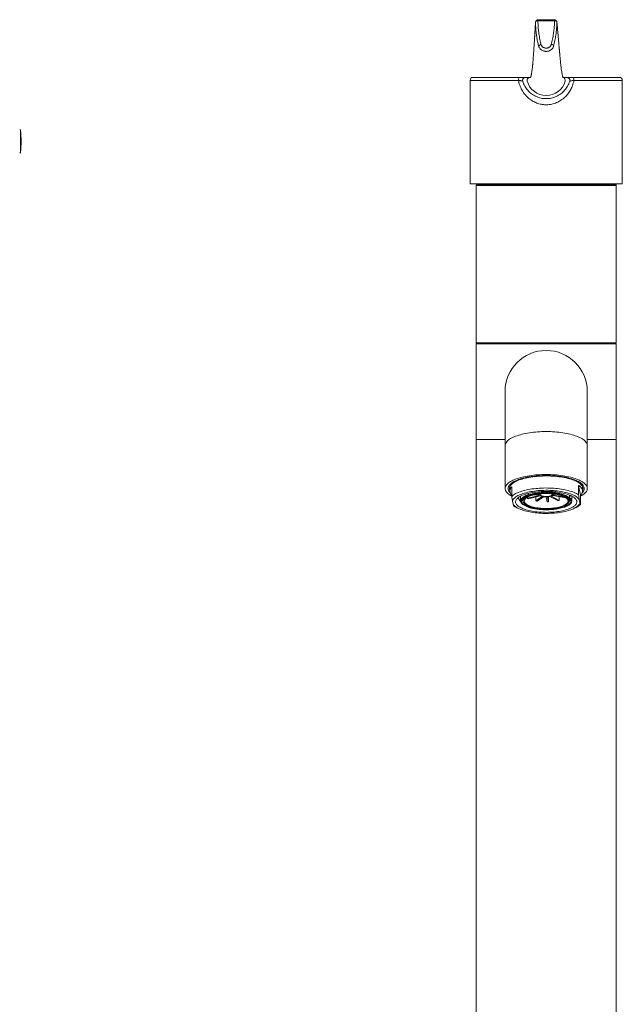
# Model space of a CAD drawing. Units: millimetres. Extents: x -284 to 617, y -582 to 782.
# Drawn here: x -25 to 173, y 100 to 424 of the extents above; entities that cross this region are included whole.
import ezdxf

# ---------------------------------------------------------------- set-up
doc = ezdxf.new("R2010")
doc.units = ezdxf.units.MM

msp = doc.modelspace()

# ---------------------------------------------------------------- linework, layer by layer
at = {"color": 7, "linetype": 'Continuous', "lineweight": 18}
for p, q in [((151.52, 422.68), (151.52, 422.66)), ((123.99, 404.64), (139.23, 404.64)), ((142.69, 404.64), (141.23, 404.64)), ((154.53, 404.64), (153.51, 404.64)), ((154.76, 404.64), (154.53, 404.64)), ((156.76, 404.64), (171.99, 404.64)), ((122.99, 403.64), (122.99, 369.79)), ((138.87, 403.64), (122.99, 403.64)), ((172.99, 403.64), (157.12, 403.64)), ((172.99, 369.79), (172.99, 403.64)), ((-24.73, 387.27), (-24.73, 380.01)), ((172.82, 369.64), (123.17, 369.64)), ((125.19, 369.34), (124.99, 369.14)), ((124.99, 369.14), (124.99, 317.44)), ((147.99, 369.14), (124.99, 369.14)), ((125.05, 369.64), (125.04, 369.34)), ((170.94, 369.34), (125.04, 369.34)), ((170.99, 369.14), (147.99, 369.14)), ((170.99, 369.14), (170.79, 369.34)), ((170.94, 369.34), (170.94, 369.64)), ((170.99, 317.44), (170.99, 369.14)), ((124.99, 317.44), (125.19, 317.24)), ((124.99, 317.44), (170.99, 317.44)), ((124.99, 317.14), (124.99, 285.74)), ((124.99, 317.14), (170.99, 317.14)), ((170.79, 317.24), (125.19, 317.24)), ((128.49, 317.24), (128.49, 317.14)), ((167.49, 317.14), (167.49, 317.24)), ((170.79, 317.24), (170.99, 317.44)), ((170.99, 285.74), (170.99, 317.14)), ((134.49, 301.44), (134.49, 283.67)), ((161.49, 283.67), (161.49, 301.44)), ((124.99, 285.74), (134.49, 285.74)), ((124.99, 285.64), (124.99, -34.36)), ((134.49, 285.64), (124.99, 285.64)), ((126.69, 285.74), (126.69, 285.64)), ((161.49, 285.74), (170.99, 285.74)), ((170.99, 285.64), (161.49, 285.64)), ((167.79, 285.74), (167.79, 285.64)), ((168.44, 285.64), (168.44, 285.74)), ((169.29, 285.64), (169.29, 285.74)), ((170.99, -34.36), (170.99, 285.64)), ((134.49, 283.67), (134.49, 269.58)), ((161.49, 269.58), (161.49, 283.67)), ((136.04, 270.23), (136.04, 268.78)), ((136.69, 267.01), (136.69, 270.11)), ((148.85, 268.63), (148.85, 268.35)), ((148.85, 268.35), (148.88, 268.63)), ((150.35, 268.55), (150.32, 268.25)), ((158.64, 270.64), (158.64, 267.54)), ((159.3, 267.45), (158.64, 270.64)), ((159.94, 268.78), (159.94, 270.23)), ((137.12, 264.48), (136.93, 265.41)), ((138.74, 266.55), (139.84, 264.8)), ((139.59, 267.1), (139.59, 265.49)), ((140.4, 266.45), (140.39, 266.43)), ((140.39, 266.43), (140.39, 265.49)), ((141.18, 267.17), (140.98, 267.67)), ((141.87, 266.38), (145.8, 267.29)), ((141.87, 266.38), (141.87, 266.77)), ((142, 267.96), (142.17, 267.56)), ((146.06, 267.16), (142.13, 266.25)), ((142.17, 268.01), (142.17, 267.56)), ((145.52, 267.56), (143.92, 267.52)), ((144.62, 265.51), (144.6, 266.82)), ((144.62, 265.51), (146.7, 266.97)), ((144.82, 267.7), (145.49, 267.72)), ((147.11, 266.9), (145.04, 265.44)), ((145.49, 267.72), (145.49, 267.8)), ((148.28, 265.23), (147.94, 266.84)), ((148.4, 266.85), (148.73, 265.24)), ((148.76, 266.89), (148.73, 265.24)), ((151.85, 265.61), (149.2, 266.95)), ((149.58, 267.04), (152.23, 265.69)), ((154.4, 266.55), (150.14, 267.26)), ((150.34, 267.4), (154.17, 266.76)), ((151.19, 267.7), (150.5, 267.68)), ((152.26, 266.9), (152.23, 265.69)), ((155.59, 266.43), (155.59, 266.45)), ((155.59, 265.49), (155.59, 266.43)), ((155.59, 266.42), (155.59, 266.43)), ((155.66, 267.43), (155.66, 266.67)), ((155.66, 266.67), (155.99, 267.28)), ((156.59, 266.99), (156.15, 266.18)), ((156.39, 265.49), (156.39, 266.64)), ((159.06, 265.01), (158.87, 265.94)), ((159.3, 264.35), (159.3, 267.45)), ((138.72, 263.1), (139.39, 262.82)), ((156.6, 262.82), (157.27, 263.1))]:
    msp.add_line(p, q, dxfattribs=at)
at = {"color": 7, "linetype": 'Continuous', "lineweight": 18, "flags": 128}
for points in [[(144.64, 423.13), (144.66, 423.15), (144.72, 423.19), (144.8, 423.21), (144.91, 423.21), (145.03, 423.19), (145.16, 423.15), (145.3, 423.08)], [(150.7, 423.08), (150.84, 423.14), (150.98, 423.18), (151.1, 423.2), (151.21, 423.2), (151.29, 423.17), (151.36, 423.13), (151.39, 423.1)], [(151.52, 422.66), (151.52, 422.61), (151.52, 422.61), (151.52, 422.61)], [(150.44, 414.87), (150.44, 414.85), (150.44, 414.85)], [(139.23, 404.64), (139.16, 404.62), (139.09, 404.56), (139.03, 404.47), (138.98, 404.35), (138.93, 404.2), (138.9, 404.02), (138.88, 403.84), (138.87, 403.64)], [(156.76, 404.64), (156.83, 404.62), (156.9, 404.56), (156.96, 404.47), (157.01, 404.35), (157.06, 404.2), (157.09, 404.02), (157.11, 403.84), (157.12, 403.64)], [(134.49, 283.67), (134.51, 283.92), (134.57, 284.16), (134.66, 284.4), (134.79, 284.63), (134.95, 284.87), (135.16, 285.1), (135.39, 285.33), (135.66, 285.55), (135.97, 285.77), (136.3, 285.98), (136.67, 286.19), (137.07, 286.39), (137.5, 286.58), (137.96, 286.76), (138.45, 286.94), (138.96, 287.11), (139.5, 287.26), (140.06, 287.41), (140.64, 287.55), (141.24, 287.67), (141.87, 287.79), (142.5, 287.89), (143.16, 287.99), (143.82, 288.07), (144.5, 288.13), (145.19, 288.19), (145.88, 288.24), (146.58, 288.27), (147.29, 288.29), (147.99, 288.29), (148.7, 288.29), (149.41, 288.27), (150.11, 288.24), (150.8, 288.19), (151.49, 288.13), (152.17, 288.07), (152.83, 287.99), (153.49, 287.89), (154.12, 287.79), (154.74, 287.67), (155.35, 287.55), (155.93, 287.41), (156.49, 287.26), (157.03, 287.11), (157.54, 286.94), (158.03, 286.76), (158.49, 286.58), (158.92, 286.39), (159.32, 286.19), (159.69, 285.98), (160.02, 285.77), (160.33, 285.55), (160.6, 285.33), (160.83, 285.1), (161.03, 284.87), (161.2, 284.63), (161.33, 284.4), (161.42, 284.16), (161.48, 283.92), (161.49, 283.67)], [(136.69, 267.05), (136.67, 267.06), (136.3, 267.27), (135.97, 267.48), (135.66, 267.7), (135.39, 267.92), (135.16, 268.15), (134.95, 268.38), (134.79, 268.62), (134.66, 268.86), (134.57, 269.1), (134.51, 269.34), (134.49, 269.58), (134.51, 269.82), (134.57, 270.06), (134.66, 270.3), (134.79, 270.54), (134.95, 270.77), (135.16, 271.01), (135.39, 271.23), (135.66, 271.46), (135.97, 271.68), (136.3, 271.89), (136.67, 272.09), (137.07, 272.29), (137.5, 272.49), (137.96, 272.67), (138.45, 272.84), (138.96, 273.01), (139.5, 273.17), (140.06, 273.31), (140.64, 273.45), (141.24, 273.58), (141.87, 273.69), (142.5, 273.8), (143.16, 273.89), (143.82, 273.97), (144.5, 274.04), (145.19, 274.1), (145.88, 274.14), (146.58, 274.17), (147.29, 274.19), (147.99, 274.2), (148.7, 274.19), (149.41, 274.17), (150.11, 274.14), (150.8, 274.1), (151.49, 274.04), (152.17, 273.97), (152.83, 273.89), (153.49, 273.8), (154.12, 273.69), (154.74, 273.58), (155.35, 273.45), (155.93, 273.31), (156.49, 273.17), (157.03, 273.01), (157.54, 272.84), (158.03, 272.67), (158.49, 272.49), (158.92, 272.29), (159.32, 272.09), (159.69, 271.89), (160.02, 271.68), (160.33, 271.46), (160.6, 271.23), (160.83, 271.01), (161.03, 270.77), (161.2, 270.54), (161.33, 270.3), (161.42, 270.06), (161.48, 269.82), (161.49, 269.58), (161.48, 269.34), (161.42, 269.1), (161.33, 268.86), (161.2, 268.62), (161.03, 268.38), (160.83, 268.15), (160.6, 267.92), (160.33, 267.7), (160.02, 267.48), (159.69, 267.27), (159.32, 267.06), (159.3, 267.05)], [(136.17, 268.2), (136.11, 268.26), (135.91, 268.48), (135.76, 268.71), (135.64, 268.94), (135.55, 269.17), (135.51, 269.4), (135.5, 269.64), (135.52, 269.87), (135.59, 270.1), (135.69, 270.33), (135.83, 270.56), (136.01, 270.79), (136.22, 271.01), (136.46, 271.23), (136.74, 271.44), (137.06, 271.65), (137.4, 271.85), (137.78, 272.04), (138.19, 272.23), (138.63, 272.41), (139.1, 272.58), (139.59, 272.74), (140.11, 272.9), (140.65, 273.04), (141.21, 273.17), (141.79, 273.29), (142.4, 273.4), (143.01, 273.5), (143.65, 273.59), (144.29, 273.66), (144.95, 273.73), (145.62, 273.78), (146.29, 273.81), (146.97, 273.84), (147.65, 273.85), (148.34, 273.85), (149.02, 273.84), (149.7, 273.81), (150.37, 273.78), (151.04, 273.73), (151.69, 273.66), (152.34, 273.59), (152.97, 273.5), (153.59, 273.4), (154.2, 273.29), (154.78, 273.17), (155.34, 273.04), (155.88, 272.9), (156.4, 272.74), (156.89, 272.58), (157.36, 272.41), (157.8, 272.23), (158.21, 272.04), (158.59, 271.85), (158.93, 271.65), (159.25, 271.44), (159.53, 271.23), (159.77, 271.01), (159.98, 270.79), (160.16, 270.56), (160.3, 270.33), (160.4, 270.1), (160.47, 269.87), (160.49, 269.64), (160.48, 269.4), (160.44, 269.17), (160.35, 268.94), (160.23, 268.71), (160.08, 268.48), (159.88, 268.26), (159.82, 268.2)], [(159.82, 268.2), (159.95, 268.33), (160.13, 268.56), (160.28, 268.78), (160.39, 269.02), (160.46, 269.25), (160.49, 269.48), (160.49, 269.71), (160.45, 269.95), (160.37, 270.18), (160.26, 270.41), (160.11, 270.64), (159.92, 270.86), (159.7, 271.08), (159.44, 271.3), (159.15, 271.51), (158.82, 271.72), (158.46, 271.92), (158.08, 272.11), (157.66, 272.29), (157.21, 272.47), (156.73, 272.64), (156.23, 272.79), (155.71, 272.94), (155.16, 273.08), (154.59, 273.21), (154, 273.33), (153.39, 273.44), (152.77, 273.53), (152.13, 273.61), (151.48, 273.69), (150.82, 273.74), (150.15, 273.79), (149.47, 273.82), (148.79, 273.85), (148.11, 273.85), (147.43, 273.85), (146.75, 273.83), (146.07, 273.8), (145.4, 273.76), (144.73, 273.71), (144.08, 273.64), (143.44, 273.56), (142.81, 273.47), (142.2, 273.37), (141.6, 273.25), (141.02, 273.13), (140.47, 272.99), (139.93, 272.85), (139.42, 272.69), (138.94, 272.53), (138.48, 272.35), (138.05, 272.17), (137.65, 271.98), (137.29, 271.78), (136.95, 271.58), (136.65, 271.37), (136.38, 271.16), (136.14, 270.94), (135.94, 270.71), (135.78, 270.49), (135.65, 270.26), (135.56, 270.03), (135.51, 269.79), (135.5, 269.56), (135.52, 269.33), (135.58, 269.09), (135.67, 268.86), (135.8, 268.63), (135.97, 268.41), (136.17, 268.2)], [(159.94, 268.93), (160.02, 269.12), (160.08, 269.35), (160.09, 269.58), (160.08, 269.81), (160.02, 270.04), (159.92, 270.27), (159.79, 270.5), (159.63, 270.72), (159.42, 270.94), (159.18, 271.15), (158.91, 271.36), (158.6, 271.57), (158.26, 271.77), (157.89, 271.96), (157.49, 272.14), (157.06, 272.32), (156.6, 272.49), (156.11, 272.65), (155.6, 272.8), (155.07, 272.94), (154.51, 273.07), (153.93, 273.18), (153.34, 273.29), (152.73, 273.39), (152.1, 273.47), (151.46, 273.54), (150.81, 273.6), (150.16, 273.65), (149.49, 273.69), (148.82, 273.71), (148.15, 273.72), (147.48, 273.71), (146.81, 273.7), (146.14, 273.67), (145.48, 273.63), (144.82, 273.57), (144.18, 273.51), (143.55, 273.43), (142.93, 273.34), (142.32, 273.24), (141.74, 273.12), (141.17, 273), (140.63, 272.86), (140.11, 272.72), (139.61, 272.56), (139.14, 272.4), (138.69, 272.23), (138.28, 272.04), (137.89, 271.86), (137.54, 271.66), (137.21, 271.46), (136.93, 271.25), (136.67, 271.04), (136.45, 270.82), (136.27, 270.6), (136.12, 270.37), (136.01, 270.15), (135.94, 269.92), (135.9, 269.69), (135.9, 269.46), (135.94, 269.23), (136.01, 269), (136.04, 268.93)], [(158.64, 267.54), (158.32, 267.74), (157.97, 267.93), (157.59, 268.12), (157.17, 268.3), (156.73, 268.47), (156.27, 268.63), (155.77, 268.78), (155.26, 268.93), (154.72, 269.06), (154.16, 269.18), (153.58, 269.29), (152.98, 269.39), (152.37, 269.48), (151.74, 269.56), (151.11, 269.63), (150.46, 269.68), (149.81, 269.72), (149.15, 269.75), (148.48, 269.76), (147.82, 269.77), (147.15, 269.76), (146.49, 269.73), (145.83, 269.7), (145.18, 269.65), (144.54, 269.59), (143.91, 269.52), (143.29, 269.44), (142.69, 269.34), (142.1, 269.23), (141.53, 269.12), (140.98, 268.99), (140.45, 268.85), (139.95, 268.7), (139.47, 268.54), (139.02, 268.38), (138.59, 268.2), (138.19, 268.02), (137.83, 267.83), (137.5, 267.63), (137.19, 267.43), (136.93, 267.22), (136.69, 267.01)], [(158.87, 265.94), (158.73, 266.15), (158.55, 266.36), (158.34, 266.57), (158.09, 266.77), (157.81, 266.97), (157.49, 267.16), (157.15, 267.35), (156.77, 267.53), (156.36, 267.7), (155.93, 267.86), (155.47, 268.01), (154.98, 268.15), (154.47, 268.29), (153.94, 268.41), (153.39, 268.52), (152.82, 268.62), (152.24, 268.71), (151.64, 268.79), (151.02, 268.86), (150.4, 268.91), (149.77, 268.95), (149.14, 268.98), (148.5, 269), (147.85, 269), (147.21, 268.99), (146.57, 268.97), (145.94, 268.93), (145.31, 268.89), (144.7, 268.83), (144.09, 268.76), (143.49, 268.67), (142.92, 268.58), (142.35, 268.47), (141.81, 268.36), (141.29, 268.23), (140.79, 268.09), (140.31, 267.94), (139.87, 267.79), (139.44, 267.62), (139.05, 267.45), (138.69, 267.27), (138.35, 267.08), (138.05, 266.89), (137.79, 266.69), (137.55, 266.48), (137.36, 266.27), (137.19, 266.06), (137.07, 265.84), (136.98, 265.63), (136.93, 265.41)], [(148.7, 261.78), (149.31, 261.8), (149.92, 261.84), (150.52, 261.88), (151.11, 261.94), (151.68, 262.01), (152.25, 262.09), (152.79, 262.19), (153.32, 262.3), (153.83, 262.41), (154.32, 262.54), (154.78, 262.68), (155.22, 262.82), (155.64, 262.98), (156.02, 263.14), (156.37, 263.31), (156.7, 263.49), (156.99, 263.67), (157.24, 263.86), (157.47, 264.06), (157.65, 264.26), (157.8, 264.46), (157.92, 264.67), (158, 264.88), (158.04, 265.09), (158.04, 265.3), (158.01, 265.5), (157.94, 265.71), (157.83, 265.92), (157.68, 266.12), (157.5, 266.32), (157.29, 266.52), (157.04, 266.71), (156.75, 266.9), (156.43, 267.08), (156.09, 267.25), (155.71, 267.41), (155.3, 267.57), (154.87, 267.72), (154.41, 267.86), (153.92, 267.99), (153.42, 268.1), (152.89, 268.21), (152.35, 268.31), (151.79, 268.39), (151.21, 268.47), (150.63, 268.53), (150.03, 268.58), (149.43, 268.61), (148.82, 268.64), (148.2, 268.65), (147.59, 268.64), (146.98, 268.63), (146.37, 268.6), (145.77, 268.56), (145.18, 268.51), (144.59, 268.44), (144.02, 268.37), (143.47, 268.28), (142.93, 268.18), (142.41, 268.07), (141.91, 267.95), (141.44, 267.81), (140.98, 267.67), (140.56, 267.52), (140.16, 267.36), (139.79, 267.19), (139.45, 267.02), (139.14, 266.84), (138.87, 266.65), (138.63, 266.46), (138.43, 266.26), (138.26, 266.06), (138.12, 265.85), (138.03, 265.65), (137.97, 265.44), (137.95, 265.23), (137.96, 265.02), (138.01, 264.81), (138.1, 264.6), (138.23, 264.4), (138.39, 264.2), (138.59, 264), (138.82, 263.8), (139.09, 263.62), (139.39, 263.43), (139.73, 263.26), (140.09, 263.09), (140.48, 262.93), (140.9, 262.77), (141.35, 262.63), (141.82, 262.5), (142.32, 262.37), (142.83, 262.26), (143.37, 262.16), (143.92, 262.07), (144.49, 261.99), (145.07, 261.92), (145.66, 261.87), (146.26, 261.82), (146.87, 261.79), (147.48, 261.78), (148.09, 261.77), (148.7, 261.78)], [(159.3, 267.45), (159.5, 267.68), (159.67, 267.9), (159.79, 268.13), (159.88, 268.37), (159.93, 268.6), (159.94, 268.83), (159.92, 269.07), (159.85, 269.3), (159.74, 269.53), (159.59, 269.76), (159.41, 269.99), (159.19, 270.21), (158.93, 270.43), (158.64, 270.64)], [(141.18, 267.17), (140.87, 267.01), (140.59, 266.85), (140.34, 266.68), (140.13, 266.5), (139.95, 266.32), (139.81, 266.13), (139.7, 265.94), (139.63, 265.75), (139.6, 265.56), (139.6, 265.37), (139.65, 265.18), (139.72, 264.99), (139.84, 264.8)], [(147.42, 268.26), (146.88, 268.24), (146.34, 268.2), (145.81, 268.16), (145.29, 268.1), (144.78, 268.03), (144.28, 267.95), (143.81, 267.86), (143.35, 267.76), (142.91, 267.65), (142.5, 267.53), (142.11, 267.39), (141.74, 267.25), (141.41, 267.11), (141.11, 266.95), (140.84, 266.79), (140.6, 266.62), (140.39, 266.45), (140.22, 266.27), (140.08, 266.09), (139.98, 265.9), (139.92, 265.72), (139.9, 265.53), (139.91, 265.34), (139.95, 265.16), (140.04, 264.97), (140.16, 264.79), (140.32, 264.61), (140.51, 264.43), (140.73, 264.26), (140.99, 264.1), (141.28, 263.94), (141.6, 263.79), (141.96, 263.65), (142.33, 263.51), (142.74, 263.38), (143.17, 263.27), (143.62, 263.16), (144.09, 263.07), (144.57, 262.98), (145.08, 262.91), (145.59, 262.85), (146.12, 262.8), (146.66, 262.76), (147.2, 262.73), (147.75, 262.72), (148.29, 262.72), (148.84, 262.74), (149.38, 262.76), (149.92, 262.8), (150.44, 262.85), (150.96, 262.91), (151.46, 262.99), (151.95, 263.07), (152.42, 263.17), (152.86, 263.28), (153.29, 263.4), (153.69, 263.52), (154.07, 263.66), (154.42, 263.8), (154.73, 263.95), (155.02, 264.11), (155.28, 264.28), (155.5, 264.45), (155.69, 264.63), (155.84, 264.81), (155.96, 264.99), (156.04, 265.17), (156.09, 265.36), (156.09, 265.55), (156.06, 265.73), (156, 265.92), (155.89, 266.1), (155.76, 266.28), (155.58, 266.46), (155.37, 266.63), (155.13, 266.8), (154.86, 266.96), (154.55, 267.12), (154.21, 267.27), (153.85, 267.41), (153.46, 267.54), (153.04, 267.66), (152.6, 267.77), (152.14, 267.87), (151.66, 267.96), (151.17, 268.04), (150.66, 268.11), (150.13, 268.16), (149.6, 268.21), (149.06, 268.24), (148.52, 268.26), (147.97, 268.26), (147.42, 268.26)], [(147.46, 268.08), (146.93, 268.07), (146.41, 268.03), (145.89, 267.99), (145.39, 267.93), (144.9, 267.87), (144.42, 267.79), (143.96, 267.69), (143.52, 267.59), (143.1, 267.48), (142.71, 267.36), (142.34, 267.23), (142, 267.09), (141.69, 266.94), (141.41, 266.79), (141.16, 266.63), (140.95, 266.46), (140.76, 266.29), (140.62, 266.12), (140.51, 265.94), (140.44, 265.76), (140.4, 265.58), (140.4, 265.4), (140.44, 265.22), (140.51, 265.04), (140.62, 264.86), (140.77, 264.69), (140.95, 264.52), (141.17, 264.35), (141.42, 264.19), (141.7, 264.04), (142.01, 263.89), (142.35, 263.75), (142.72, 263.62), (143.11, 263.5), (143.53, 263.39), (143.97, 263.29), (144.43, 263.2), (144.91, 263.12), (145.4, 263.05), (145.91, 262.99), (146.42, 262.95), (146.94, 262.92), (147.47, 262.9), (148, 262.89), (148.53, 262.9), (149.06, 262.92), (149.58, 262.95), (150.1, 262.99), (150.6, 263.05), (151.09, 263.12), (151.57, 263.2), (152.03, 263.29), (152.47, 263.39), (152.88, 263.5), (153.28, 263.62), (153.65, 263.75), (153.99, 263.89), (154.3, 264.04), (154.58, 264.19), (154.83, 264.35), (155.04, 264.52), (155.22, 264.69), (155.37, 264.86), (155.48, 265.04), (155.55, 265.22), (155.59, 265.4), (155.59, 265.58), (155.55, 265.77), (155.48, 265.95), (155.37, 266.12), (155.22, 266.3), (155.04, 266.47), (154.82, 266.63), (154.57, 266.79), (154.29, 266.95), (153.98, 267.09), (153.64, 267.23), (153.27, 267.36), (152.88, 267.48), (152.46, 267.6), (152.02, 267.7), (151.56, 267.79), (151.08, 267.87), (150.59, 267.93), (150.08, 267.99), (149.57, 268.03), (149.05, 268.07), (148.52, 268.08), (147.99, 268.09), (147.46, 268.08)], [(147.49, 267.95), (146.97, 267.93), (146.46, 267.9), (145.95, 267.85), (145.46, 267.8), (144.98, 267.73), (144.52, 267.65), (144.07, 267.56), (143.65, 267.45), (143.24, 267.34), (142.87, 267.22), (142.51, 267.09), (142.19, 266.95), (141.9, 266.8), (141.64, 266.65), (141.41, 266.49), (141.22, 266.32), (141.06, 266.15), (140.94, 265.98), (140.85, 265.81), (140.81, 265.63), (140.8, 265.45), (140.82, 265.27), (140.89, 265.1), (140.99, 264.92), (141.13, 264.75), (141.3, 264.58), (141.51, 264.42), (141.75, 264.26), (142.03, 264.11), (142.34, 263.97), (142.67, 263.83), (143.04, 263.71), (143.42, 263.59), (143.84, 263.48), (144.27, 263.38), (144.73, 263.3), (145.2, 263.22), (145.69, 263.16), (146.18, 263.11), (146.69, 263.07), (147.21, 263.04), (147.72, 263.03), (148.24, 263.03), (148.76, 263.04), (149.28, 263.07), (149.78, 263.11), (150.28, 263.16), (150.77, 263.22), (151.24, 263.29), (151.7, 263.38), (152.13, 263.48), (152.55, 263.58), (152.94, 263.7), (153.3, 263.83), (153.64, 263.96), (153.95, 264.11), (154.22, 264.26), (154.47, 264.41), (154.68, 264.58), (154.85, 264.74), (154.99, 264.92), (155.1, 265.09), (155.16, 265.27), (155.19, 265.44), (155.18, 265.62), (155.14, 265.8), (155.06, 265.97), (154.94, 266.15), (154.78, 266.32), (154.59, 266.48), (154.36, 266.64), (154.1, 266.8), (153.81, 266.94), (153.49, 267.08), (153.14, 267.21), (152.76, 267.34), (152.36, 267.45), (151.94, 267.55), (151.49, 267.64), (151.03, 267.72), (150.55, 267.79), (150.06, 267.85), (149.55, 267.9), (149.04, 267.93), (148.53, 267.95), (148.01, 267.95), (147.49, 267.95)], [(148.14, 266.98), (147.86, 266.98), (147.59, 267), (147.32, 267.02), (147.06, 267.06), (146.82, 267.11), (146.6, 267.17), (146.4, 267.24), (146.23, 267.31), (146.1, 267.4), (146, 267.48), (145.93, 267.58), (145.9, 267.67), (145.91, 267.77), (145.95, 267.85)], [(150.04, 267.85), (150.08, 267.77), (150.09, 267.68), (150.06, 267.58), (150, 267.49), (149.9, 267.4), (149.77, 267.32), (149.6, 267.24), (149.41, 267.17), (149.19, 267.11), (148.95, 267.06), (148.69, 267.02), (148.42, 267), (148.14, 266.98)], [(154.4, 266.55), (154.42, 266.56), (154.45, 266.58), (154.45, 266.58)], [(154.81, 263.81), (155.12, 263.97), (155.4, 264.14), (155.65, 264.31), (155.86, 264.48), (156.04, 264.67), (156.18, 264.85), (156.29, 265.04), (156.36, 265.23), (156.39, 265.42), (156.39, 265.61), (156.34, 265.81), (156.26, 266), (156.15, 266.18)], [(137.12, 264.48), (137.26, 264.27), (137.44, 264.05), (137.65, 263.85), (137.9, 263.65), (138.18, 263.45), (138.5, 263.26), (138.84, 263.07), (139.22, 262.89), (139.63, 262.72), (140.06, 262.56), (140.52, 262.41), (141.01, 262.27), (141.52, 262.13), (142.05, 262.01), (142.6, 261.9), (143.17, 261.8), (143.75, 261.71), (144.35, 261.63), (144.97, 261.56), (145.59, 261.51), (146.22, 261.47), (146.85, 261.44), (147.49, 261.42), (148.14, 261.42), (148.78, 261.43), (149.42, 261.45), (150.05, 261.48), (150.68, 261.53), (151.29, 261.59), (151.9, 261.66), (152.49, 261.75), (153.07, 261.84), (153.64, 261.95), (154.18, 262.06), (154.7, 262.19), (155.2, 262.33), (155.67, 262.48), (156.12, 262.63), (156.55, 262.8), (156.94, 262.97), (157.3, 263.15), (157.64, 263.34), (157.94, 263.53), (158.2, 263.73), (158.44, 263.94), (158.63, 264.15), (158.8, 264.36), (158.92, 264.57), (159.01, 264.79), (159.06, 265.01)]]:
    msp.add_lwpolyline(points, dxfattribs=at)
at = {"color": 7, "linetype": 'Continuous', "lineweight": 18}
for centre, radius, start, end in [((41.79, 423.13), 103.71, 0.0231, 0.244), ((220.12, 423.13), 69.63, 179.6367, 179.9658), ((146.35, 414.48), 0.93, 94.0274, 154.9328), ((149.63, 414.55), 0.873, 21.7716, 88.0825), ((123.99, 403.64), 1, 90, 180), ((142.71, 403.64), 1, 90, 196.8983), ((153.28, 403.64), 1, 343.1017, 76.127), ((171.99, 403.64), 1, 0, 90), ((147.99, 405.25), 6.53, 196.8983, 343.1017), ((-25.03, 387.24), 0.3, 6.3652, 88), ((-57.28, 383.64), 32.74, 353.6348, 6.3652), ((-25.03, 380.04), 0.3, 272, 353.6348), ((147.99, 301.44), 13.5, 0, 180), ((137.78, 268.78), 1.72, 129.3489, 230.6511), ((141.56, 266.78), 1.75, 207.8621, 228.3004), ((144.81, 259.41), 8.57, 107.9732, 115.0459), ((144.36, 270.98), 5.23, 241.5744, 244.7315), ((147.82, 248.34), 20.03, 87.0682, 106.4006), ((147.46, 281.28), 16.02, 259.8008, 261.2968), ((145.8, 267.7), 0.314, 160.3742, 176.2317), ((146.14, 267.91), 0.713, 209.4135, 241.1246), ((147.38, 270.45), 3.55, 248.069, 258.8671), ((147.98, 273.77), 6.92, 262.7593, 269.6669), ((148, 286.24), 21.01, 270.762, 272.0105), ((148.07, 273.11), 6.27, 273.0425, 280.4263), ((148.04, 245.02), 23.35, 84.4017, 88.0245), ((148.94, 269.49), 2.54, 284.7508, 298.2683), ((149.84, 256.84), 11.42, 59.362, 87.5741), ((150.07, 267.74), 0.433, 308.2897, 352.7047), ((149.12, 278.32), 13.01, 282.1535, 283.8723), ((154.44, 266.77), 1.74, 311.6219, 332.2156), ((154.24, 264.75), 2.38, 36.9571, 53.581), ((141.84, 270.7), 8.21, 236.887, 247.6802), ((141.75, 266.23), 2.38, 216.9571, 233.581), ((146.15, 274.14), 11.42, 239.362, 267.5741), ((147.95, 285.97), 23.35, 264.4017, 268.0245), ((148.17, 282.64), 20.03, 267.0682, 286.4006), ((151.18, 271.57), 8.57, 287.9732, 295.0459), ((155, 269.05), 6.36, 290.8783, 312.4367)]:
    msp.add_arc(centre, radius, start, end, dxfattribs=at)
for points, knots in [([(144.48, 422.65), (144.46, 422.41), (144.43, 421.89), (144.39, 421.12), (144.34, 420.36), (144.3, 419.69), (144.27, 419.11), (144.24, 418.62), (144.22, 418.23), (144.2, 417.92), (144.18, 417.68), (144.17, 417.51), (144.17, 417.38), (144.16, 417.24), (144.14, 417.04), (144.12, 416.72), (144.1, 416.32), (144.07, 415.83), (144.04, 415.34), (144, 414.84), (143.97, 414.36), (143.94, 413.88), (143.91, 413.42), (143.88, 412.96), (143.84, 412.47), (143.81, 411.99), (143.78, 411.55), (143.75, 411.16), (143.72, 410.78), (143.69, 410.39), (143.66, 410.01), (143.63, 409.65), (143.6, 409.35), (143.58, 409.1), (143.56, 408.88), (143.53, 408.63), (143.51, 408.34), (143.47, 408.04), (143.44, 407.73), (143.39, 407.29), (143.33, 406.76), (143.25, 406.21), (143.17, 405.77), (143.11, 405.41), (143.04, 405.14), (142.99, 404.94), (142.94, 404.81), (142.92, 404.73), (142.9, 404.68), (142.89, 404.66), (142.88, 404.64), (142.88, 404.64), (142.88, 404.63), (142.88, 404.63), (142.88, 404.64), (142.89, 404.64), (142.88, 404.63), (142.88, 404.63), (142.87, 404.63), (142.86, 404.63), (142.85, 404.64), (142.83, 404.64), (142.81, 404.64), (142.78, 404.64), (142.75, 404.64), (142.72, 404.64), (142.7, 404.64), (142.69, 404.64)], [0, 0, 0, 0, 0.023867, 0.05174, 0.076769, 0.098951, 0.118288, 0.134779, 0.147462, 0.157726, 0.165572, 0.170998, 0.174301, 0.178563, 0.184608, 0.192438, 0.20653, 0.22131, 0.23678, 0.251902, 0.267653, 0.281663, 0.295792, 0.31033, 0.325668, 0.341748, 0.355088, 0.367589, 0.379553, 0.392205, 0.405671, 0.418968, 0.430736, 0.43891, 0.446817, 0.456454, 0.467949, 0.481195, 0.494746, 0.508134, 0.541988, 0.574859, 0.6068, 0.637987, 0.668678, 0.698879, 0.728579, 0.757654, 0.772427, 0.785487, 0.796835, 0.80647, 0.81165, 0.816155, 0.819984, 0.82401, 0.829551, 0.837707, 0.847842, 0.85996, 0.87406, 0.890129, 0.908169, 0.928176, 0.950151, 0.974093, 1, 1, 1, 1]), ([(144.65, 423.13), (144.64, 423.12), (144.59, 423.06), (144.54, 422.95), (144.49, 422.79), (144.48, 422.68), (144.48, 422.62)], [0, 0, 0, 0, 0.085071, 0.391464, 0.698208, 1, 1, 1, 1]), ([(144.48, 422.62), (144.48, 422.62), (144.48, 422.63), (144.48, 422.64), (144.48, 422.65)], [0, 0, 0, 0, 0.001318, 1, 1, 1, 1]), ([(145.5, 414.93), (145.5, 414.93), (145.37, 415.45), (145.14, 416.49), (144.88, 417.95), (144.7, 419.31), (144.58, 420.56), (144.51, 421.57), (144.49, 422.24), (144.48, 422.51), (144.48, 422.6), (144.48, 422.62), (144.48, 422.62)], [0, 0, 0, 0, 0.000007, 0.205263, 0.410848, 0.57231, 0.733924, 0.895932, 0.966027, 0.993512, 0.999993, 1, 1, 1, 1]), ([(145.5, 423.57), (145.5, 423.57), (145.45, 423.57), (145.33, 423.57), (145.15, 423.52), (144.98, 423.45), (144.84, 423.35), (144.72, 423.25), (144.66, 423.17), (144.64, 423.13)], [0, 0, 0, 0, 0.003214, 0.168808, 0.345125, 0.537163, 0.70859, 0.870903, 1, 1, 1, 1]), ([(145.3, 423.08), (145.29, 423.07), (145.27, 423.03), (145.28, 422.92), (145.28, 422.65), (145.31, 421.98), (145.37, 420.99), (145.49, 419.76), (145.65, 418.59), (145.83, 417.49), (146.02, 416.44), (146.2, 415.76), (146.28, 415.41)], [0, 0, 0, 0, 0.006116, 0.016171, 0.043201, 0.112214, 0.271897, 0.431198, 0.5905, 0.727023, 0.863553, 1, 1, 1, 1]), ([(145.51, 423.17), (145.49, 423.17), (145.46, 423.17), (145.4, 423.16), (145.34, 423.13), (145.31, 423.1), (145.3, 423.08)], [0, 0, 0, 0, 0.157625, 0.466391, 0.727506, 1, 1, 1, 1]), ([(150.49, 423.57), (150.46, 423.57), (150.24, 423.57), (149.28, 423.57), (147.98, 423.57), (146.7, 423.57), (146.06, 423.57), (145.73, 423.57), (145.58, 423.57), (145.52, 423.57), (145.5, 423.57)], [0, 0, 0, 0, 0.015898, 0.133266, 0.575972, 0.797259, 0.907899, 0.963218, 0.990878, 1, 1, 1, 1]), ([(150.48, 423.17), (149.77, 423.17), (148.74, 423.17), (147.08, 423.17), (146.13, 423.17), (145.51, 423.17)], [0, 0, 0, 0, 0.43209, 0.621393, 1, 1, 1, 1]), ([(149.66, 415.42), (149.8, 416.02), (150.09, 417.21), (150.38, 418.92), (150.57, 420.54), (150.7, 421.82), (150.68, 422.64), (150.74, 422.99), (150.71, 423.07), (150.7, 423.08)], [0, 0, 0, 0, 0.235833, 0.471667, 0.670157, 0.868647, 0.967803, 0.992929, 1, 1, 1, 1]), ([(151.52, 422.61), (151.52, 422.61), (151.52, 422.55), (151.51, 422.24), (151.48, 421.4), (151.37, 420.1), (151.17, 418.44), (150.87, 416.7), (150.59, 415.48), (150.44, 414.87)], [0, 0, 0, 0, 0.000007, 0.02181, 0.12204, 0.322507, 0.523273, 0.761385, 1, 1, 1, 1]), ([(150.7, 423.08), (150.7, 423.09), (150.68, 423.12), (150.63, 423.15), (150.56, 423.17), (150.51, 423.17), (150.48, 423.17)], [0, 0, 0, 0, 0.161286, 0.419826, 0.678094, 1, 1, 1, 1]), ([(151.38, 423.1), (151.36, 423.14), (151.3, 423.23), (151.18, 423.35), (151.04, 423.44), (150.88, 423.52), (150.72, 423.56), (150.58, 423.57), (150.51, 423.57), (150.49, 423.57)], [0, 0, 0, 0, 0.147253, 0.297779, 0.457702, 0.622922, 0.786119, 0.937593, 1, 1, 1, 1]), ([(151.52, 422.68), (151.52, 422.68), (151.52, 422.72), (151.5, 422.83), (151.46, 422.97), (151.41, 423.06), (151.38, 423.1)], [0, 0, 0, 0, 0.0059161, 0.2827475, 0.675806, 1, 1, 1, 1]), ([(153.58, 404.48), (153.58, 404.48), (153.58, 404.49), (153.56, 404.51), (153.54, 404.55), (153.52, 404.61), (153.49, 404.69), (153.45, 404.79), (153.41, 404.92), (153.37, 405.09), (153.32, 405.29), (153.26, 405.54), (153.19, 405.93), (153.09, 406.51), (152.98, 407.23), (152.89, 407.94), (152.81, 408.6), (152.73, 409.35), (152.66, 410.02), (152.6, 410.59), (152.56, 411.02), (152.52, 411.47), (152.48, 411.92), (152.44, 412.34), (152.41, 412.7), (152.38, 412.98), (152.37, 413.18), (152.35, 413.31), (152.34, 413.41), (152.34, 413.49), (152.33, 413.56), (152.32, 413.65), (152.31, 413.78), (152.3, 413.95), (152.28, 414.17), (152.25, 414.44), (152.23, 414.75), (152.19, 415.15), (152.14, 415.66), (152.09, 416.29), (152.03, 417), (151.96, 417.79), (151.88, 418.66), (151.79, 419.6), (151.7, 420.62), (151.61, 421.64), (151.55, 422.33), (151.52, 422.66)], [0, 0, 0, 0, 0.011455, 0.02553, 0.046952, 0.067699, 0.086869, 0.104465, 0.126069, 0.148286, 0.172203, 0.197826, 0.22516, 0.280227, 0.335079, 0.3699, 0.405496, 0.442985, 0.482408, 0.500748, 0.519489, 0.538633, 0.558143, 0.576101, 0.591295, 0.603715, 0.610417, 0.615896, 0.62015, 0.623179, 0.625275, 0.628732, 0.634042, 0.641204, 0.650218, 0.661084, 0.673804, 0.688377, 0.710883, 0.73674, 0.765948, 0.798509, 0.834425, 0.872968, 0.914751, 0.959776, 1, 1, 1, 1]), ([(145.51, 414.88), (145.5, 414.89), (145.5, 414.91), (145.5, 414.93), (145.5, 414.93)], [0, 0, 0, 0, 0.9989338, 1, 1, 1, 1]), ([(150.44, 414.85), (150.44, 414.85), (150.41, 414.74), (150.32, 414.51), (150.14, 414.18), (149.88, 413.89), (149.57, 413.63), (149.22, 413.43), (148.84, 413.28), (148.43, 413.18), (148.02, 413.15), (147.6, 413.18), (147.18, 413.26), (146.79, 413.41), (146.42, 413.62), (146.1, 413.88), (145.84, 414.18), (145.63, 414.51), (145.55, 414.76), (145.51, 414.88)], [0, 0, 0, 0, 0.000009, 0.060523, 0.121037, 0.184655, 0.248274, 0.309604, 0.370933, 0.432734, 0.494539, 0.55598, 0.617432, 0.681746, 0.746068, 0.809339, 0.87261, 0.936316, 1, 1, 1, 1]), ([(146.28, 415.41), (146.31, 415.33), (146.37, 415.17), (146.51, 414.94), (146.69, 414.74), (146.91, 414.56), (147.16, 414.42), (147.44, 414.32), (147.72, 414.26), (148.01, 414.24), (148.29, 414.26), (148.57, 414.33), (148.83, 414.43), (149.07, 414.57), (149.28, 414.74), (149.45, 414.95), (149.58, 415.18), (149.63, 415.34), (149.66, 415.42)], [0, 0, 0, 0, 0.063366, 0.126765, 0.190021, 0.253277, 0.317572, 0.381856, 0.443584, 0.505295, 0.566617, 0.627932, 0.688633, 0.749335, 0.812103, 0.874869, 0.937402, 1, 1, 1, 1]), ([(139.23, 404.64), (139.42, 404.64), (139.77, 404.64), (140.22, 404.64), (140.58, 404.64), (140.86, 404.64), (141.07, 404.64), (141.21, 404.64), (141.22, 404.64), (141.23, 404.64)], [0, 0, 0, 0, 0.168183, 0.309698, 0.451212, 0.588304, 0.725376, 0.862705, 1, 1, 1, 1]), ([(154.76, 404.64), (154.76, 404.64), (154.78, 404.64), (154.93, 404.64), (155.15, 404.64), (155.46, 404.64), (155.83, 404.64), (156.27, 404.64), (156.59, 404.64), (156.76, 404.64)], [0, 0, 0, 0, 0.1371063, 0.280751, 0.4244289, 0.5683127, 0.712207, 0.8561068, 1, 1, 1, 1]), ([(157.12, 403.64), (157.06, 403.34), (156.92, 402.74), (156.66, 401.97), (156.37, 401.26), (156.05, 400.61), (155.65, 399.94), (155.2, 399.3), (154.69, 398.68), (154.13, 398.11), (153.52, 397.58), (152.85, 397.1), (152.14, 396.68), (151.4, 396.32), (150.62, 396.03), (149.79, 395.82), (148.99, 395.68), (148.21, 395.63), (147.46, 395.65), (146.71, 395.73), (145.97, 395.87), (145.25, 396.07), (144.55, 396.34), (143.87, 396.67), (143.21, 397.05), (142.59, 397.49), (141.99, 397.99), (141.43, 398.55), (140.9, 399.15), (140.42, 399.82), (139.98, 400.54), (139.6, 401.3), (139.29, 402.08), (139.04, 402.86), (138.93, 403.38), (138.87, 403.64)], [0, 0, 0, 0, 0.034633, 0.069266, 0.092638, 0.122169, 0.15187, 0.182107, 0.212531, 0.243126, 0.273929, 0.305416, 0.337156, 0.368183, 0.399484, 0.431708, 0.464275, 0.49189, 0.520088, 0.548286, 0.577087, 0.605014, 0.633154, 0.66194, 0.690936, 0.720349, 0.749961, 0.780173, 0.81058, 0.842291, 0.874216, 0.906808, 0.939631, 0.969723, 1, 1, 1, 1]), ([(140.28, 403.35), (140.27, 403.36), (140.25, 403.38), (140.15, 403.41), (140, 403.46), (139.8, 403.5), (139.55, 403.55), (139.24, 403.6), (139, 403.62), (138.87, 403.64)], [0, 0, 0, 0, 0.133794, 0.271791, 0.407685, 0.547041, 0.687592, 0.831723, 1, 1, 1, 1]), ([(157.12, 403.64), (157.01, 403.63), (156.79, 403.6), (156.49, 403.56), (156.23, 403.51), (156.01, 403.46), (155.85, 403.42), (155.74, 403.38), (155.72, 403.36), (155.71, 403.35)], [0, 0, 0, 0, 0.142295, 0.288446, 0.431376, 0.578088, 0.719461, 0.864977, 1, 1, 1, 1]), ([(123, 369.79), (123, 369.75), (123.02, 369.66), (123.12, 369.65), (123.17, 369.64)], [0, 0, 0, 0, 0.495123, 1, 1, 1, 1]), ([(172.82, 369.64), (172.87, 369.65), (172.96, 369.67), (173.01, 369.72), (172.99, 369.79), (172.99, 369.79)], [0, 0, 0, 0, 0.490193, 0.98324, 1, 1, 1, 1]), ([(136.93, 265.41), (136.89, 265.65), (136.81, 266.12), (136.73, 266.71), (136.69, 267.01)], [0, 0, 0, 0, 0.498497, 1, 1, 1, 1]), ([(158.64, 267.54), (158.66, 267.36), (158.71, 267.01), (158.78, 266.46), (158.84, 266.13), (158.87, 265.94)], [0, 0, 0, 0, 0.297746, 0.59601, 1, 1, 1, 1]), ([(137.35, 263.82), (137.33, 263.87), (137.28, 263.96), (137.21, 264.17), (137.15, 264.36), (137.12, 264.48)], [0, 0, 0, 0, 0.297746, 0.59601, 1, 1, 1, 1]), ([(159.06, 265.01), (159.1, 264.87), (159.18, 264.59), (159.26, 264.43), (159.3, 264.35)], [0, 0, 0, 0, 0.498497, 1, 1, 1, 1])]:
    msp.add_open_spline(points, degree=3, knots=knots, dxfattribs=at)
for points in [[(141.23, 404.64), (141.16, 404.63), (141, 404.62), (140.78, 404.54), (140.58, 404.41), (140.42, 404.24), (140.31, 404.04), (140.24, 403.81), (140.22, 403.58), (140.26, 403.42), (140.28, 403.35)], [(155.71, 403.35), (155.73, 403.42), (155.77, 403.58), (155.75, 403.81), (155.68, 404.04), (155.57, 404.24), (155.41, 404.41), (155.21, 404.54), (154.99, 404.62), (154.83, 404.63), (154.76, 404.64)], [(140.28, 403.35), (140.37, 403.08), (140.55, 402.54), (140.94, 401.77), (141.39, 401.04), (141.92, 400.37), (142.53, 399.76), (143.19, 399.21), (143.9, 398.74), (144.66, 398.34), (145.46, 398.03), (146.29, 397.81), (147.14, 397.67), (147.99, 397.62), (148.85, 397.67), (149.7, 397.81), (150.53, 398.03), (151.33, 398.34), (152.09, 398.74), (152.8, 399.21), (153.46, 399.76), (154.06, 400.37), (154.6, 401.04), (155.05, 401.77), (155.44, 402.54), (155.62, 403.08), (155.71, 403.35)]]:
    msp.add_open_spline(points, degree=3, dxfattribs=at)

doc.saveas('drawing.dxf')
